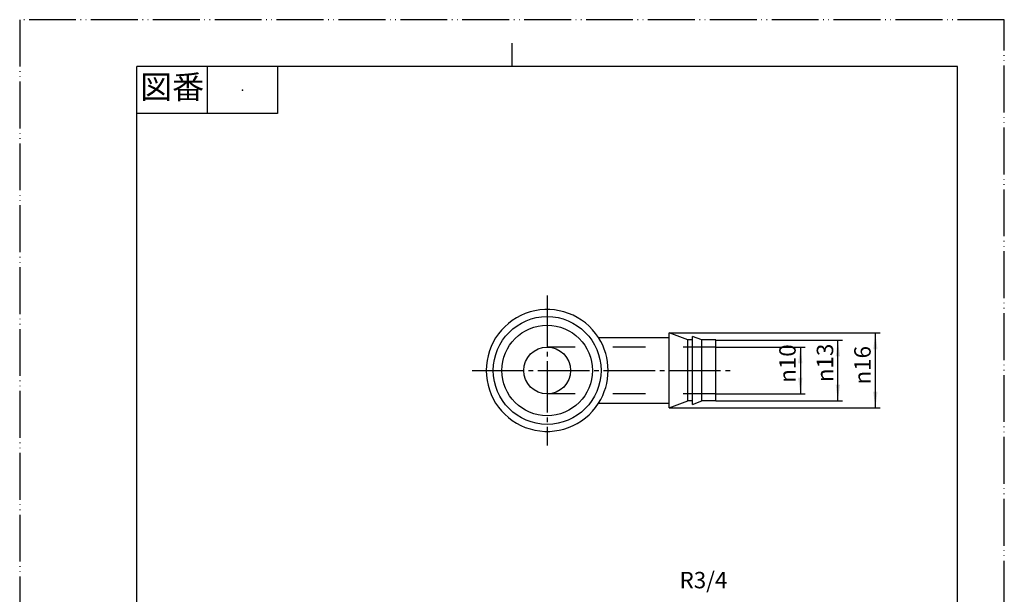
# Model space of a CAD drawing. Units: millimetres. Extents: x 0 to 210, y 0 to 297.
# Drawn here: x 0 to 210, y 174 to 297 of the extents above; entities that cross this region are included whole.
import ezdxf

# ---------------------------------------------------------------- set-up
doc = ezdxf.new("R2010")
doc.units = ezdxf.units.MM
for name, pattern in [('DASH_CENTER', [14, 11, -1, 1, -1]), ('DASHED', [15, 7, -8]), ('PHANTOM', [13, 10, -1, 0, -1, 0, -1])]:
    doc.linetypes.add(name, pattern=pattern)
for name, color, linetype in [('1', 7, 'Continuous'), ('AM_0', 7, 'Continuous'), ('AM_3', 7, 'Continuous'), ('NONAME', 7, 'Continuous')]:
    doc.layers.add(name, color=color, linetype=linetype)
doc.styles.add('CONVERTER_11', font='MS Mincho.ttf', dxfattribs={"width": 0.89})
doc.styles.add('CONVERTER_12', font='txt.shx', dxfattribs={"width": 0.9})
doc.dimstyles.new('ME10_DIM_13', dxfattribs={"dimtxt": 3.5, "dimasz": 3.5, "dimexe": 1, "dimexo": 0, "dimgap": 1, "dimtad": 1, "dimdsep": 46, "dimtxsty": 'CONVERTER_12', "dimsah": 1, "dimcen": 0.09, "dimclrd": 2, "dimclre": 2, "dimclrt": 7, "dimadec": 0, "dimazin": 0, "dimtfac": 1, "dimtdec": 4, "dimtix": 1, "dimtmove": 0, "dimatfit": 3, "dimfxl": 1, "dimtolj": 1, "dimtzin": 0, "dimarcsym": 0})
doc.dimstyles.new('ME10_DIM_14', dxfattribs={"dimtxt": 3.5, "dimasz": 3.5, "dimexe": 1, "dimexo": 0, "dimgap": 1, "dimtad": 1, "dimdsep": 46, "dimtxsty": 'CONVERTER_12', "dimsah": 1, "dimcen": 0.09, "dimclrd": 2, "dimclre": 2, "dimclrt": 7, "dimadec": 0, "dimazin": 0, "dimtfac": 1, "dimtdec": 4, "dimtix": 1, "dimtmove": 0, "dimatfit": 3, "dimfxl": 1, "dimtolj": 1, "dimtzin": 0, "dimarcsym": 0})
doc.dimstyles.new('ME10_DIM_15', dxfattribs={"dimtxt": 3.5, "dimasz": 3.5, "dimexe": 1, "dimexo": 0, "dimgap": 1, "dimtad": 1, "dimdsep": 46, "dimtxsty": 'CONVERTER_12', "dimsah": 1, "dimcen": 0.09, "dimclrd": 2, "dimclre": 2, "dimclrt": 7, "dimadec": 0, "dimazin": 0, "dimtfac": 1, "dimtdec": 4, "dimtix": 1, "dimtmove": 0, "dimatfit": 3, "dimfxl": 1, "dimtolj": 1, "dimtzin": 0, "dimarcsym": 0})

# ---------------------------------------------------------------- blocks, each defined once
blk = doc.blocks.new('開示A4')
at = {"layer": '1', "color": 4, "linetype": 'PHANTOM'}
for p, q in [((210, 297), (0, 297)), ((0, 297), (0, 0)), ((210, 0), (210, 297))]:
    blk.add_line(p, q, dxfattribs=at)
at = {"layer": '1', "color": 2, "linetype": 'Continuous'}
for p, q in [((105, 287), (105, 292)), ((40, 287), (40, 277)), ((55, 287), (55, 277)), ((55, 277), (25, 277))]:
    blk.add_line(p, q, dxfattribs=at)
at = {"layer": '1', "color": 7, "linetype": 'Continuous'}
for p, q in [((25, 148.5), (25, 287)), ((105, 287), (25, 287)), ((200, 287), (105, 287)), ((200, 148.5), (200, 287))]:
    blk.add_line(p, q, dxfattribs=at)
at = {"layer": '1', "color": 4}
blk.add_point((47.5, 282), dxfattribs=at)
at = {"layer": '1', "color": 2, "insert": (32.5, 282), "char_height": 5, "attachment_point": 5, "line_spacing_factor": 0.454545, "style": 'CONVERTER_11'}
blk.add_mtext('図番', dxfattribs=at)
blk = doc.blocks.new('*D5')
at = {"layer": '1', "color": 2, "linetype": 'Continuous'}
for p, q in [((148.5, 227.17), (167.5, 227.17)), ((166.5, 227.17), (166.5, 217.17)), ((148.5, 217.17), (167.5, 217.17))]:
    blk.add_line(p, q, dxfattribs=at)
at = {"layer": '1', "color": 2}
for points in [[(166.96, 223.67), (166.04, 223.67), (166.5, 227.17)], [(166.04, 220.67), (166.96, 220.67), (166.5, 217.17)]]:
    blk.add_solid(points, dxfattribs=at)
at = {"layer": '1', "color": 7, "insert": (165.5, 219.54), "char_height": 3.5, "attachment_point": 7, "rotation": 90, "line_spacing_factor": 0.60024, "style": 'CONVERTER_12'}
blk.add_mtext('\\C7;{\\Fgdt;n}\\C7;10', dxfattribs=at)
blk = doc.blocks.new('*D6')
at = {"layer": '1', "color": 2, "linetype": 'Continuous'}
for p, q in [((148.5, 228.67), (175.5, 228.67)), ((174.5, 215.67), (174.5, 228.67)), ((148.5, 215.67), (175.5, 215.67))]:
    blk.add_line(p, q, dxfattribs=at)
at = {"layer": '1', "color": 2}
for points in [[(174.96, 225.17), (174.04, 225.17), (174.5, 228.67)], [(174.04, 219.17), (174.96, 219.17), (174.5, 215.67)]]:
    blk.add_solid(points, dxfattribs=at)
at = {"layer": '1', "color": 7, "insert": (173.5, 219.68), "char_height": 3.5, "attachment_point": 7, "rotation": 90, "line_spacing_factor": 0.60024, "style": 'CONVERTER_12'}
blk.add_mtext('\\C7;{\\Fgdt;n}\\C7;13', dxfattribs=at)
blk = doc.blocks.new('*D7')
at = {"layer": '1', "color": 2, "linetype": 'Continuous'}
for p, q in [((138.5, 230.17), (183.5, 230.17)), ((182.5, 214.17), (182.5, 230.17)), ((138.5, 214.17), (183.5, 214.17))]:
    blk.add_line(p, q, dxfattribs=at)
at = {"layer": '1', "color": 2}
for points in [[(182.96, 226.67), (182.04, 226.67), (182.5, 230.17)], [(182.04, 217.67), (182.96, 217.67), (182.5, 214.17)]]:
    blk.add_solid(points, dxfattribs=at)
at = {"layer": '1', "color": 7, "insert": (181.5, 219.18), "char_height": 3.5, "attachment_point": 7, "rotation": 90, "line_spacing_factor": 0.60024, "style": 'CONVERTER_12'}
blk.add_mtext('\\C7;{\\Fgdt;n}\\C7;16', dxfattribs=at)

msp = doc.modelspace()

# ---------------------------------------------------------------- linework, layer by layer
at = {"layer": '1', "color": 2, "linetype": 'DASH_CENTER'}
for p, q in [((112.5, 238.173), (112.5, 206.173)), ((96.5, 222.173), (151.5, 222.173))]:
    msp.add_line(p, q, dxfattribs=at)
at = {"layer": 'AM_0', "color": 7, "linetype": 'Continuous'}
for p, q in [((123.455, 229.173), (138.5, 229.173)), ((138.5, 214.173), (138.5, 230.173)), ((142.5, 228.673), (138.5, 230.173)), ((143.5, 214.923), (143.5, 229.423)), ((145.5, 228.673), (143.5, 229.423)), ((142.5, 215.673), (142.5, 228.673)), ((143.5, 228.673), (142.5, 228.673)), ((148.5, 228.673), (145.5, 228.673)), ((145.5, 215.673), (145.5, 228.673)), ((148.5, 215.673), (148.5, 228.673)), ((123.455, 215.173), (138.5, 215.173)), ((138.5, 214.173), (142.5, 215.673)), ((143.5, 215.673), (142.5, 215.673)), ((143.5, 214.923), (145.5, 215.673)), ((148.5, 215.673), (145.5, 215.673))]:
    msp.add_line(p, q, dxfattribs=at)
for radius in [11.5, 9.65, 5]:
    msp.add_circle((112.5, 222.173), radius, dxfattribs=at)
for start, end in [(32.57781, 327.42219), (0, 32.57781), (327.42219, 0)]:
    msp.add_arc((112.5, 222.173), 13, start, end, dxfattribs=at)
at = {"layer": 'AM_3', "color": 5, "linetype": 'DASHED'}
for p, q in [((148.5, 227.173), (112.5, 227.173)), ((148.5, 217.173), (112.5, 217.173))]:
    msp.add_line(p, q, dxfattribs=at)

# ---------------------------------------------------------------- block references
at = {"layer": '1'}
msp.add_blockref('開示A4', (0, 0), dxfattribs=at)

# ---------------------------------------------------------------- texts
at = {"layer": 'NONAME', "color": 7, "insert": (145.838, 177), "char_height": 3.5, "attachment_point": 5, "line_spacing_factor": 1.320528, "style": 'CONVERTER_12'}
msp.add_mtext('R3/4', dxfattribs=at)

# ---------------------------------------------------------------- dimensions: what is measured, and where the dimension line sits
at = {"layer": '1'}
for p1, p2, distance, dimstyle, picture, middle in [((138.5, 230.173), (138.5, 214.173), 44, 'ME10_DIM_15', '*D7', (179.75, 222.051)), ((148.5, 228.673), (148.5, 215.673), 26, 'ME10_DIM_14', '*D6', (171.75, 222.546)), ((148.5, 217.173), (148.5, 227.173), -18, 'ME10_DIM_13', '*D5', (163.75, 222.414))]:
    dim = msp.add_aligned_dim(p1=p1, p2=p2, distance=distance, dimstyle=dimstyle, override={"dimpost": '{\\Fgdt;n}<>'}, dxfattribs=at)
    dim.commit()
    dim.dimension.update_dxf_attribs({"geometry": picture, "text_midpoint": middle, "text_rotation": 90})

doc.saveas('drawing.dxf')
